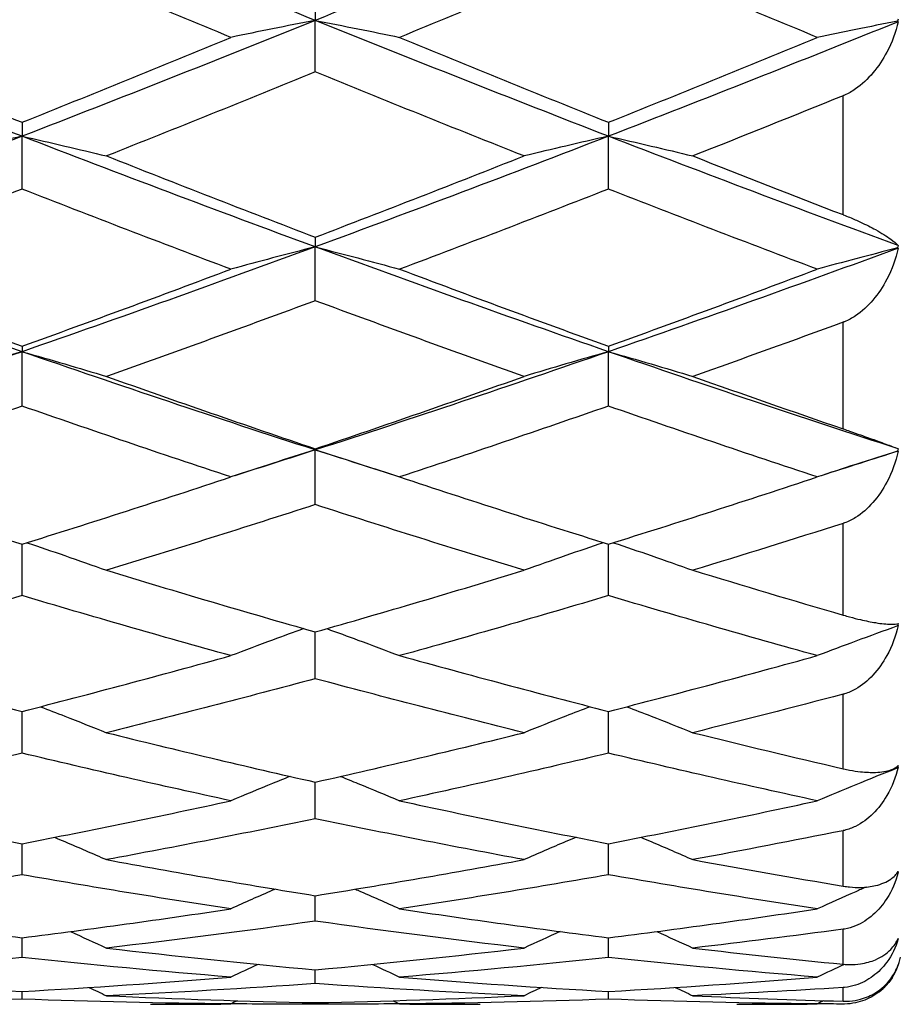
# Model space of a CAD drawing. Units: millimetres. Extents: x 30 to 1084, y 30 to 758.
# Drawn here: x 918 to 923, y 312 to 317 of the extents above; entities that cross this region are included whole.
import ezdxf

# ---------------------------------------------------------------- set-up
doc = ezdxf.new("R2010")
doc.units = ezdxf.units.MM
doc.header["$LTSCALE"] = 3.75
for name, color, linetype, lineweight, true_color in [('Dimension (ISO)', 7, 'Continuous', 18, 0x00003f), ('Visible (ISO)', 7, 'Continuous', 25, 0x00003f), ('Visible Narrow (ISO)', 7, 'Continuous', 25, 0x00003f)]:
    doc.layers.add(name, color=color, linetype=linetype, lineweight=lineweight, true_color=true_color)
doc.styles.add('Samuel Heath (ISO)', font='tahoma.ttf')
doc.dimstyles.new('Samuel Heath (ISO)', dxfattribs={"dimscale": 3.75, "dimtxt": 3, "dimasz": 2.5, "dimexe": 1, "dimexo": 1.5, "dimgap": 0.762, "dimtad": 0, "dimtih": 1, "dimtoh": 1, "dimrnd": 1e-08, "dimzin": 0, "dimdsep": 46, "dimtxsty": 'Samuel Heath (ISO)', "dimcen": 0.09, "dimdle": 10, "dimclrd": 256, "dimclre": 256, "dimclrt": 256, "dimazin": 0, "dimtfac": 1, "dimtmove": 0, "dimatfit": 3, "dimfxl": 0, "dimtolj": 1, "dimtzin": 0, "dimlwd": 15, "dimlwe": 15, "dimarcsym": 0})

# ---------------------------------------------------------------- blocks, each defined once
blk = doc.blocks.new('*D12')
at = {"layer": 'Defpoints', "color": 0, "transparency": 16777216}
for p in [(768.3303, 445.1126), (712.9303, 284.7979), (768.3303, 284.7979)]:
    blk.add_point(p, dxfattribs=at)
at = {"layer": 'Dimension (ISO)', "color": 176, "lineweight": 15, "true_color": 0x000080, "transparency": 16777216}
for p, q in [((712.9303, 290.4229), (712.9303, 448.8626)), ((768.3303, 290.4229), (768.3303, 448.8626)), ((722.3053, 445.1126), (758.9553, 445.1126)), ((768.3303, 445.1126), (778.7199, 445.1126))]:
    blk.add_line(p, q, dxfattribs=at)
at = {"layer": 'Dimension (ISO)', "color": 176, "true_color": 0x000080, "transparency": 16777216}
for points in [[(722.3053, 446.6751), (722.3053, 443.5501), (712.9303, 445.1126)], [(758.9553, 446.6751), (758.9553, 443.5501), (768.3303, 445.1126)]]:
    blk.add_solid(points, dxfattribs=at)
at = {"layer": 'Dimension (ISO)', "color": 176, "lineweight": 18, "true_color": 0x000080, "transparency": 16777216, "insert": (860.3841, 453.1321), "char_height": 11.25, "attachment_point": 2, "style": 'Samuel Heath (ISO)'}
blk.add_mtext('\\A1; \\fTahoma|b0|i0;\\H11.2500;DRILL HOLE MIN/MAX\\P\\fTahoma|b0|i0;\\H11.2500;Ø34.00 TO Ø46.00', dxfattribs=at)
blk = doc.blocks.new('*D13')
at = {"layer": 'Defpoints', "color": 0, "transparency": 16777216}
for p in [(812.6303, 401.5373), (812.6303, 284.7979), (868.6303, 284.7979)]:
    blk.add_point(p, dxfattribs=at)
at = {"layer": 'Dimension (ISO)', "color": 176, "lineweight": 15, "true_color": 0x000080, "transparency": 16777216}
for p, q in [((812.6303, 290.4229), (812.6303, 405.2873)), ((868.6303, 290.4229), (868.6303, 405.2873)), ((822.0053, 401.5373), (859.2553, 401.5373)), ((868.6303, 401.5373), (878.0053, 401.5373))]:
    blk.add_line(p, q, dxfattribs=at)
at = {"layer": 'Dimension (ISO)', "color": 176, "true_color": 0x000080, "transparency": 16777216}
for points in [[(822.0053, 403.0998), (822.0053, 399.9748), (812.6303, 401.5373)], [(859.2553, 403.0998), (859.2553, 399.9748), (868.6303, 401.5373)]]:
    blk.add_solid(points, dxfattribs=at)
at = {"layer": 'Dimension (ISO)', "color": 176, "lineweight": 18, "true_color": 0x000080, "transparency": 16777216, "insert": (942.156, 409.604), "char_height": 11.25, "attachment_point": 2, "style": 'Samuel Heath (ISO)'}
blk.add_mtext('\\A1; \\fTahoma|b0|i0;\\H11.2500;MIN/MAX Ø31.00\\P\\fTahoma|b0|i0;\\H11.2500;TO Ø40.00', dxfattribs=at)

msp = doc.modelspace()

# ---------------------------------------------------------------- linework, layer by layer
at = {"layer": 'Visible (ISO)'}
for p, q in [((919.6303, 317.0735), (919.6303, 316.9813)), ((919.6303, 316.7173), (919.6303, 316.9813)), ((918.1303, 316.4598), (918.1303, 316.3887)), ((921.1303, 316.4598), (921.1303, 316.3887)), ((918.1303, 316.1182), (918.1303, 316.3887)), ((921.1303, 316.1182), (921.1303, 316.3887)), ((919.6303, 315.8723), (919.6303, 315.8226)), ((919.6303, 315.5473), (919.6303, 315.8226)), ((918.1303, 315.3145), (918.1303, 315.2865)), ((921.1303, 315.3145), (921.1303, 315.2865)), ((918.1303, 315.0082), (918.1303, 315.2865)), ((921.1303, 315.0082), (921.1303, 315.2865)), ((919.6303, 314.7898), (919.6303, 314.7838)), ((919.6303, 314.5042), (919.6303, 314.7838)), ((918.1303, 314.0384), (918.1303, 314.3017)), ((921.1303, 314.0384), (921.1303, 314.3017)), ((919.6303, 313.6136), (919.6303, 313.8529)), ((918.1303, 313.2325), (918.1303, 313.4464)), ((921.1303, 313.2325), (921.1303, 313.4464)), ((919.6303, 312.8974), (919.6303, 313.0845)), ((918.1303, 312.6104), (918.1303, 312.7696)), ((921.1303, 312.6104), (921.1303, 312.7696)), ((919.6303, 312.3733), (919.6303, 312.5036)), ((918.1303, 312.1875), (918.1303, 312.2881)), ((921.1303, 312.1875), (921.1303, 312.2881)), ((922.6097, 312.1406), (922.6095, 312.1406)), ((919.6303, 312.0542), (919.6303, 312.1245)), ((918.1303, 311.9741), (918.1303, 312.0137)), ((921.1303, 311.9741), (921.1303, 312.0137)), ((919.6303, 311.9479), (919.6303, 311.9564))]:
    msp.add_line(p, q, dxfattribs=at)
msp.add_arc((922.3303, 312.2479), 0.3, 308.1179, 348.5293, dxfattribs=at)
for points in [[(918.1303, 317.5969), (917.6303, 317.3883), (917.1303, 317.1829), (916.6303, 316.9813)], [(919.6303, 316.9813), (919.1303, 317.1829), (918.6303, 317.3883), (918.1303, 317.5969)], [(921.1303, 317.5969), (920.6303, 317.3883), (920.1303, 317.1829), (919.6303, 316.9813)], [(918.1303, 317.3409), (917.7742, 317.1902), (917.4181, 317.0413), (917.062, 316.8944)], [(919.1986, 316.8944), (918.8425, 317.0413), (918.4864, 317.1902), (918.1303, 317.3409)], [(921.1303, 317.3409), (920.7742, 317.1902), (920.4181, 317.0413), (920.062, 316.8944)], [(922.1986, 316.8944), (921.8425, 317.0413), (921.4864, 317.1902), (921.1303, 317.3409)], [(918.1303, 316.3887), (917.6303, 316.582), (917.1303, 316.7798), (916.6303, 316.9813)], [(919.6303, 316.9813), (919.1303, 316.7798), (918.6303, 316.582), (918.1303, 316.3887)], [(921.1303, 316.3887), (920.6303, 316.582), (920.1303, 316.7798), (919.6303, 316.9813)], [(922.6131, 316.9744), (922.1188, 316.7752), (921.6246, 316.5798), (921.1303, 316.3887)], [(922.6131, 316.9883), (922.612, 316.9846), (922.6109, 316.9809), (922.6097, 316.9773)], [(922.6097, 316.9773), (922.6109, 316.9764), (922.612, 316.9754), (922.6131, 316.9744)], [(917.062, 316.8944), (917.4181, 316.7475), (917.7742, 316.6025), (918.1303, 316.4598)], [(918.1303, 316.4598), (918.4864, 316.6025), (918.8425, 316.7475), (919.1986, 316.8944)], [(920.062, 316.8944), (920.4181, 316.7475), (920.7742, 316.6025), (921.1303, 316.4598)], [(921.1303, 316.4598), (921.4864, 316.6025), (921.8425, 316.7475), (922.1986, 316.8944)], [(919.6303, 316.7173), (919.2742, 316.572), (918.9181, 316.4288), (918.562, 316.2879)], [(920.6986, 316.2879), (920.3425, 316.4288), (919.9864, 316.572), (919.6303, 316.7173)], [(922.3303, 316.5954), (922.0742, 316.4917), (921.8181, 316.3892), (921.562, 316.2879)], [(918.1303, 316.3887), (917.6303, 316.1953), (917.1303, 316.0064), (916.6303, 315.8226)], [(919.6303, 315.8226), (919.1303, 316.0064), (918.6303, 316.1953), (918.1303, 316.3887)], [(921.1303, 316.3887), (920.6303, 316.1953), (920.1303, 316.0064), (919.6303, 315.8226)], [(922.6131, 315.8289), (922.1188, 316.0108), (921.6246, 316.1975), (921.1303, 316.3887)], [(918.562, 316.2879), (918.9181, 316.147), (919.2742, 316.0083), (919.6303, 315.8723)], [(919.6303, 315.8723), (919.9864, 316.0083), (920.3425, 316.147), (920.6986, 316.2879)], [(921.562, 316.2879), (921.8181, 316.1865), (922.0742, 316.0864), (922.3303, 315.9875)], [(918.1303, 316.1182), (917.7742, 315.9792), (917.4181, 315.8425), (917.062, 315.7085)], [(919.1986, 315.7085), (918.8425, 315.8425), (918.4864, 315.9792), (918.1303, 316.1182)], [(921.1303, 316.1182), (920.7742, 315.9792), (920.4181, 315.8425), (920.062, 315.7085)], [(922.1986, 315.7085), (921.8425, 315.8425), (921.4864, 315.9792), (921.1303, 316.1182)], [(918.1303, 315.2865), (917.6303, 315.4598), (917.1303, 315.6387), (916.6303, 315.8226)], [(919.6303, 315.8226), (919.1303, 315.6387), (918.6303, 315.4598), (918.1303, 315.2865)], [(921.1303, 315.2865), (920.6303, 315.4598), (920.1303, 315.6387), (919.6303, 315.8226)], [(922.6131, 315.8162), (922.1188, 315.6346), (921.6246, 315.4578), (921.1303, 315.2865)], [(922.6131, 315.8289), (922.612, 315.825), (922.6109, 315.8211), (922.6097, 315.8173)], [(922.6097, 315.8173), (922.6109, 315.817), (922.612, 315.8166), (922.6131, 315.8162)], [(917.062, 315.7085), (917.4181, 315.5745), (917.7742, 315.4431), (918.1303, 315.3145)], [(918.1303, 315.3145), (918.4864, 315.4431), (918.8425, 315.5745), (919.1986, 315.7085)], [(920.062, 315.7085), (920.4181, 315.5745), (920.7742, 315.4431), (921.1303, 315.3145)], [(921.1303, 315.3145), (921.4864, 315.4431), (921.8425, 315.5745), (922.1986, 315.7085)], [(919.6303, 315.5473), (919.2742, 315.4154), (918.9181, 315.2862), (918.562, 315.1599)], [(920.6986, 315.1599), (920.3425, 315.2862), (919.9864, 315.4154), (919.6303, 315.5473)], [(922.3303, 315.4369), (922.0742, 315.3431), (921.8181, 315.2508), (921.562, 315.1599)], [(918.1303, 315.2865), (917.6303, 315.1132), (917.1303, 314.9455), (916.6303, 314.7838)], [(919.6303, 314.7838), (919.1303, 314.9455), (918.6303, 315.1132), (918.1303, 315.2865)], [(921.1303, 315.2865), (920.6303, 315.1132), (920.1303, 314.9455), (919.6303, 314.7838)], [(922.6131, 314.7894), (922.1188, 314.9493), (921.6246, 315.1152), (921.1303, 315.2865)], [(918.562, 315.1599), (918.9181, 315.0336), (919.2742, 314.9102), (919.6303, 314.7898)], [(919.6303, 314.7898), (919.9864, 314.9102), (920.3425, 315.0336), (920.6986, 315.1599)], [(921.562, 315.1599), (921.8181, 315.0691), (922.0742, 314.9797), (922.3303, 314.892)], [(918.1303, 315.0082), (917.7742, 314.8843), (917.4181, 314.7633), (917.062, 314.6455)], [(919.1986, 314.6455), (918.8425, 314.7633), (918.4864, 314.8843), (918.1303, 315.0082)], [(921.1303, 315.0082), (920.7742, 314.8843), (920.4181, 314.7633), (920.062, 314.6455)], [(922.1986, 314.6455), (921.8425, 314.7633), (921.4864, 314.8843), (921.1303, 315.0082)], [(919.6303, 314.7838), (919.4931, 314.7395), (919.3559, 314.6956), (919.2187, 314.6521)], [(920.0419, 314.6521), (919.9047, 314.6956), (919.7675, 314.7395), (919.6303, 314.7838)], [(922.6131, 314.7783), (922.4816, 314.7358), (922.3502, 314.6937), (922.2187, 314.6521)], [(922.6131, 314.7894), (922.612, 314.7853), (922.6109, 314.7814), (922.6097, 314.7774)], [(922.6097, 314.7774), (922.6109, 314.7777), (922.612, 314.778), (922.6131, 314.7783)], [(917.062, 314.6455), (917.4181, 314.5277), (917.7742, 314.413), (918.1303, 314.3017)], [(918.1303, 314.3017), (918.4864, 314.413), (918.8425, 314.5277), (919.1986, 314.6455)], [(920.062, 314.6455), (920.4181, 314.5277), (920.7742, 314.413), (921.1303, 314.3017)], [(921.1303, 314.3017), (921.4864, 314.413), (921.8425, 314.5277), (922.1986, 314.6455)], [(919.6303, 314.5042), (919.2742, 314.389), (918.9181, 314.2769), (918.562, 314.1683)], [(920.6986, 314.1683), (920.3425, 314.2769), (919.9864, 314.389), (919.6303, 314.5042)], [(922.3303, 314.4079), (922.0742, 314.3263), (921.8181, 314.2464), (921.562, 314.1683)], [(918.562, 314.1683), (918.9181, 314.0597), (919.2742, 313.9545), (919.6303, 313.8529)], [(919.6303, 313.8529), (919.9864, 313.9545), (920.3425, 314.0597), (920.6986, 314.1683)], [(921.562, 314.1683), (921.8181, 314.0902), (922.0742, 314.0139), (922.3303, 313.9394)], [(918.1303, 314.0384), (917.7742, 313.9325), (917.4181, 313.8302), (917.062, 313.7315)], [(919.1986, 313.7315), (918.8425, 313.8302), (918.4864, 313.9325), (918.1303, 314.0384)], [(921.1303, 314.0384), (920.7742, 313.9325), (920.4181, 313.8302), (920.062, 313.7315)], [(922.1986, 313.7315), (921.8425, 313.8302), (921.4864, 313.9325), (921.1303, 314.0384)], [(922.6131, 313.8954), (922.612, 313.8913), (922.6109, 313.8873), (922.6097, 313.8833)], [(922.6097, 313.8833), (922.6109, 313.8843), (922.612, 313.8852), (922.6131, 313.8861)], [(917.062, 313.7315), (917.4181, 313.6328), (917.7742, 313.5377), (918.1303, 313.4464)], [(918.1303, 313.4464), (918.4864, 313.5377), (918.8425, 313.6328), (919.1986, 313.7315)], [(920.062, 313.7315), (920.4181, 313.6328), (920.7742, 313.5377), (921.1303, 313.4464)], [(921.1303, 313.4464), (921.4864, 313.5377), (921.8425, 313.6328), (922.1986, 313.7315)], [(919.6303, 313.6136), (919.2742, 313.5178), (918.9181, 313.4258), (918.562, 313.3375)], [(920.6986, 313.3375), (920.3425, 313.4258), (919.9864, 313.5178), (919.6303, 313.6136)], [(922.3303, 313.5338), (922.0742, 313.4664), (921.8181, 313.401), (921.562, 313.3375)], [(918.562, 313.3375), (918.9181, 313.2493), (919.2742, 313.1649), (919.6303, 313.0845)], [(919.6303, 313.0845), (919.9864, 313.1649), (920.3425, 313.2493), (920.6986, 313.3375)], [(921.562, 313.3375), (921.8181, 313.2741), (922.0742, 313.2126), (922.3303, 313.1532)], [(918.1303, 313.2325), (917.7742, 313.1474), (917.4181, 313.0662), (917.062, 312.989)], [(919.1986, 312.989), (918.8425, 313.0662), (918.4864, 313.1474), (918.1303, 313.2325)], [(921.1303, 313.2325), (920.7742, 313.1474), (920.4181, 313.0662), (920.062, 312.989)], [(922.1986, 312.989), (921.8425, 313.0662), (921.4864, 313.1474), (921.1303, 313.2325)], [(922.6131, 313.1688), (922.612, 313.1649), (922.6109, 313.1609), (922.6097, 313.1571)], [(922.6097, 313.1571), (922.6109, 313.1586), (922.612, 313.1601), (922.6131, 313.1616)], [(917.062, 312.989), (917.4181, 312.9118), (917.7742, 312.8387), (918.1303, 312.7696)], [(918.1303, 312.7696), (918.4864, 312.8387), (918.8425, 312.9118), (919.1986, 312.989)], [(920.062, 312.989), (920.4181, 312.9118), (920.7742, 312.8387), (921.1303, 312.7696)], [(921.1303, 312.7696), (921.4864, 312.8387), (921.8425, 312.9118), (922.1986, 312.989)], [(919.6303, 312.8974), (919.2742, 312.8235), (918.9181, 312.7536), (918.562, 312.688)], [(920.6986, 312.688), (920.3425, 312.7536), (919.9864, 312.8235), (919.6303, 312.8974)], [(922.3303, 312.8361), (922.0742, 312.7846), (921.8181, 312.7352), (921.562, 312.688)], [(918.562, 312.688), (918.9181, 312.6223), (919.2742, 312.5608), (919.6303, 312.5036)], [(919.6303, 312.5036), (919.9864, 312.5608), (920.3425, 312.6223), (920.6986, 312.688)], [(921.562, 312.688), (921.8181, 312.6408), (922.0742, 312.5957), (922.3303, 312.5528)], [(918.1303, 312.6104), (917.7742, 312.5482), (917.4181, 312.4901), (917.062, 312.4363)], [(919.1986, 312.4363), (918.8425, 312.4901), (918.4864, 312.5482), (918.1303, 312.6104)], [(921.1303, 312.6104), (920.7742, 312.5482), (920.4181, 312.4901), (920.062, 312.4363)], [(922.1986, 312.4363), (921.8425, 312.4901), (921.4864, 312.5482), (921.1303, 312.6104)], [(922.6097, 312.6165), (922.6073, 312.6155), (922.605, 312.6145), (922.6026, 312.6135)], [(922.6131, 312.6277), (922.612, 312.6239), (922.6109, 312.6202), (922.6097, 312.6165)], [(922.6097, 312.6165), (922.6109, 312.6185), (922.612, 312.6206), (922.6131, 312.6227)], [(917.062, 312.4363), (917.4181, 312.3826), (917.7742, 312.3332), (918.1303, 312.2881)], [(918.1303, 312.2881), (918.4864, 312.3332), (918.8425, 312.3826), (919.1986, 312.4363)], [(920.062, 312.4363), (920.4181, 312.3826), (920.7742, 312.3332), (921.1303, 312.2881)], [(921.1303, 312.2881), (921.4864, 312.3332), (921.8425, 312.3826), (922.1986, 312.4363)], [(919.6303, 312.3733), (919.2742, 312.3231), (918.9181, 312.2771), (918.562, 312.2356)], [(920.6986, 312.2356), (920.3425, 312.2771), (919.9864, 312.3231), (919.6303, 312.3733)], [(918.3772, 312.3201), (918.439, 312.2923), (918.5006, 312.2641), (918.562, 312.2356)], [(920.8833, 312.3201), (920.8216, 312.2923), (920.76, 312.2641), (920.6986, 312.2356)], [(921.3772, 312.3201), (921.439, 312.2923), (921.5006, 312.2641), (921.562, 312.2356)], [(922.3303, 312.332), (922.0742, 312.2976), (921.8181, 312.2655), (921.562, 312.2356)], [(922.6097, 312.2749), (922.6089, 312.2745), (922.6082, 312.2742), (922.6074, 312.2739)], [(922.6131, 312.2853), (922.612, 312.2818), (922.6109, 312.2783), (922.6097, 312.2749)], [(922.6097, 312.2749), (922.6109, 312.2774), (922.612, 312.28), (922.6131, 312.2826)], [(918.562, 312.2356), (918.9181, 312.1942), (919.2742, 312.1571), (919.6303, 312.1245)], [(919.6303, 312.1245), (919.9864, 312.1571), (920.3425, 312.1942), (920.6986, 312.2356)], [(921.562, 312.2356), (921.8181, 312.2058), (922.0742, 312.1782), (922.3303, 312.153)], [(918.1303, 312.1875), (917.7742, 312.1496), (917.4181, 312.1161), (917.062, 312.0871)], [(919.1986, 312.0871), (918.8425, 312.1161), (918.4864, 312.1496), (918.1303, 312.1875)], [(919.3381, 312.1522), (919.2915, 312.1307), (919.245, 312.109), (919.1986, 312.0871)], [(919.9224, 312.1522), (919.969, 312.1307), (920.0156, 312.109), (920.062, 312.0871)], [(921.1303, 312.1875), (920.7742, 312.1496), (920.4181, 312.1161), (920.062, 312.0871)], [(922.1986, 312.0871), (921.8425, 312.1161), (921.4864, 312.1496), (921.1303, 312.1875)], [(922.3383, 312.1523), (922.2916, 312.1308), (922.245, 312.109), (922.1986, 312.0871)], [(922.6131, 312.15), (922.612, 312.1469), (922.6109, 312.1438), (922.6097, 312.1406)], [(922.6097, 312.1406), (922.6109, 312.1437), (922.612, 312.1467), (922.6131, 312.1497)], [(917.062, 312.0871), (917.4181, 312.0581), (917.7742, 312.0336), (918.1303, 312.0137)], [(918.1303, 312.0137), (918.4864, 312.0336), (918.8425, 312.0581), (919.1986, 312.0871)], [(920.062, 312.0871), (920.4181, 312.0581), (920.7742, 312.0336), (921.1303, 312.0137)], [(921.1303, 312.0137), (921.4864, 312.0336), (921.8425, 312.0581), (922.1986, 312.0871)], [(919.6303, 312.0542), (919.2742, 312.0288), (918.9181, 312.008), (918.562, 311.9917)], [(920.6986, 311.9917), (920.3425, 312.008), (919.9864, 312.0288), (919.6303, 312.0542)], [(918.4721, 312.0342), (918.5021, 312.0201), (918.5321, 312.0059), (918.562, 311.9917)], [(918.562, 311.9917), (918.9181, 311.9754), (919.2742, 311.9636), (919.6303, 311.9564)], [(919.6303, 311.9564), (919.9864, 311.9636), (920.3425, 311.9754), (920.6986, 311.9917)], [(920.7884, 312.0342), (920.7584, 312.0201), (920.7285, 312.0059), (920.6986, 311.9917)], [(921.4721, 312.0342), (921.5021, 312.0201), (921.5321, 312.0059), (921.562, 311.9917)], [(922.3303, 312.0339), (922.0742, 312.0175), (921.8181, 312.0034), (921.562, 311.9917)], [(921.562, 311.9917), (921.8181, 311.98), (922.0742, 311.9706), (922.3303, 311.9636)], [(918.1303, 311.9741), (917.7742, 311.9615), (917.4181, 311.9534), (917.062, 311.9499)], [(919.1986, 311.9499), (918.8425, 311.9534), (918.4864, 311.9615), (918.1303, 311.9741)], [(918.787, 311.9479), (918.9242, 311.9479), (919.0614, 311.9486), (919.1986, 311.9499)], [(919.2329, 311.9663), (919.2215, 311.9609), (919.21, 311.9554), (919.1986, 311.9499)], [(919.6303, 311.9479), (919.4867, 311.948), (919.343, 311.9488), (919.1994, 311.9503)], [(920.0611, 311.9503), (919.9175, 311.9488), (919.7739, 311.948), (919.6303, 311.9479)], [(920.0276, 311.9663), (920.0391, 311.9609), (920.0505, 311.9554), (920.062, 311.9499)], [(921.1303, 311.9741), (920.7742, 311.9615), (920.4181, 311.9534), (920.062, 311.9499)], [(920.062, 311.9499), (920.1992, 311.9486), (920.3364, 311.9479), (920.4736, 311.9479)], [(922.1986, 311.9499), (921.8425, 311.9534), (921.4864, 311.9615), (921.1303, 311.9741)], [(921.787, 311.9479), (921.9242, 311.9479), (922.0614, 311.9486), (922.1986, 311.9499)], [(922.2329, 311.9663), (922.2215, 311.9609), (922.21, 311.9554), (922.1986, 311.9499)], [(922.3303, 311.9491), (922.2867, 311.9495), (922.243, 311.9499), (922.1994, 311.9503)]]:
    msp.add_open_spline(points, degree=3, dxfattribs=at)
for points, knots in [([(919.6303, 316.9813), (919.5573, 316.9671), (919.4845, 316.9527), (919.3406, 316.9237), (919.2695, 316.9092), (919.1986, 316.8944)], [0, 0, 0, 0, 0.02399144, 0.02399144, 0.04757906, 0.04757906, 0.04757906, 0.04757906]), ([(919.6303, 316.9813), (919.7033, 316.9671), (919.776, 316.9527), (919.9199, 316.9237), (919.9911, 316.9092), (920.062, 316.8944)], [0, 0, 0, 0, 0.02399144, 0.02399144, 0.04757906, 0.04757906, 0.04757906, 0.04757906]), ([(922.6097, 316.9773), (922.538, 316.9633), (922.4665, 316.9491), (922.3295, 316.9215), (922.2639, 316.908), (922.1986, 316.8944)], [0.0003767, 0.0003767, 0.0003767, 0.0003767, 0.02395939, 0.02395939, 0.04569882, 0.04569882, 0.04569882, 0.04569882]), ([(922.6131, 316.9744), (922.6003, 316.921), (922.5806, 316.8681), (922.5346, 316.7812), (922.5109, 316.7453), (922.4573, 316.6817), (922.4274, 316.6532), (922.3764, 316.618), (922.3576, 316.6073), (922.3361, 316.5978), (922.3341, 316.597), (922.3318, 316.596), (922.3315, 316.5959), (922.331, 316.5956), (922.3308, 316.5956), (922.3305, 316.5955), (922.3304, 316.5954), (922.3303, 316.5954)], [0, 0, 0, 0, 0.01701609, 0.01701609, 0.02983469, 0.02983469, 0.04206691, 0.04206691, 0.04862099, 0.04862099, 0.04928534, 0.04928534, 0.04940074, 0.04940074, 0.04945194, 0.04945194, 0.04949285, 0.04949285, 0.04949285, 0.04949285]), ([(918.1303, 316.3887), (918.0573, 316.3722), (917.9845, 316.3555), (917.8406, 316.3219), (917.7695, 316.305), (917.6986, 316.2879)], [0, 0, 0, 0, 0.02399144, 0.02399144, 0.04757906, 0.04757906, 0.04757906, 0.04757906]), ([(918.1303, 316.3887), (918.2033, 316.3722), (918.276, 316.3555), (918.4199, 316.3219), (918.4911, 316.305), (918.562, 316.2879)], [0, 0, 0, 0, 0.02399144, 0.02399144, 0.04757906, 0.04757906, 0.04757906, 0.04757906]), ([(921.1303, 316.3887), (921.0573, 316.3722), (920.9845, 316.3555), (920.8406, 316.3219), (920.7695, 316.305), (920.6986, 316.2879)], [0, 0, 0, 0, 0.02399144, 0.02399144, 0.04757906, 0.04757906, 0.04757906, 0.04757906]), ([(921.1303, 316.3887), (921.2033, 316.3722), (921.276, 316.3555), (921.4199, 316.3219), (921.4911, 316.305), (921.562, 316.2879)], [0, 0, 0, 0, 0.02399144, 0.02399144, 0.04757906, 0.04757906, 0.04757906, 0.04757906]), ([(922.3303, 315.9875), (922.3304, 315.9874), (922.3306, 315.9874), (922.3309, 315.9873), (922.3311, 315.9872), (922.3318, 315.9869), (922.3323, 315.9867), (922.3435, 315.9823), (922.354, 315.9781), (922.3839, 315.9657), (922.4027, 315.9574), (922.4484, 315.9361), (922.4738, 315.9231), (922.5276, 315.8935), (922.5537, 315.8771), (922.5907, 315.8502), (922.6038, 315.839), (922.6131, 315.8289)], [0.00000039, 0.00000039, 0.00000039, 0.00000039, 0.00004696, 0.00004696, 0.00011415, 0.00011415, 0.00028388, 0.00028388, 0.00382415, 0.00382415, 0.01064928, 0.01064928, 0.0215479, 0.0215479, 0.03684585, 0.03684585, 0.04921401, 0.04921401, 0.04921401, 0.04921401]), ([(919.6303, 315.8226), (919.5573, 315.8039), (919.4845, 315.785), (919.3406, 315.747), (919.2695, 315.7279), (919.1986, 315.7085)], [0, 0, 0, 0, 0.02399144, 0.02399144, 0.04757906, 0.04757906, 0.04757906, 0.04757906]), ([(919.6303, 315.8226), (919.7033, 315.8039), (919.776, 315.785), (919.9199, 315.747), (919.9911, 315.7279), (920.062, 315.7085)], [0, 0, 0, 0, 0.02399144, 0.02399144, 0.04757906, 0.04757906, 0.04757906, 0.04757906]), ([(922.6097, 315.8173), (922.538, 315.7989), (922.4665, 315.7803), (922.3295, 315.744), (922.2639, 315.7264), (922.1986, 315.7085)], [0.0003767, 0.0003767, 0.0003767, 0.0003767, 0.02395939, 0.02395939, 0.04569882, 0.04569882, 0.04569882, 0.04569882]), ([(922.6131, 315.8162), (922.6003, 315.7613), (922.5806, 315.7072), (922.5346, 315.6191), (922.5109, 315.583), (922.4573, 315.5197), (922.4274, 315.4917), (922.3764, 315.4579), (922.3576, 315.4477), (922.3361, 315.4391), (922.3341, 315.4383), (922.3318, 315.4374), (922.3315, 315.4373), (922.331, 315.4371), (922.3308, 315.437), (922.3305, 315.4369), (922.3304, 315.4369), (922.3303, 315.4369)], [0, 0, 0, 0, 0.01701609, 0.01701609, 0.02983469, 0.02983469, 0.04206691, 0.04206691, 0.04862099, 0.04862099, 0.04928534, 0.04928534, 0.04940074, 0.04940074, 0.04945194, 0.04945194, 0.04949285, 0.04949285, 0.04949285, 0.04949285]), ([(918.1303, 315.2865), (918.0573, 315.2658), (917.9845, 315.2448), (917.8406, 315.2026), (917.7695, 315.1814), (917.6986, 315.1599)], [0, 0, 0, 0, 0.02399144, 0.02399144, 0.04757906, 0.04757906, 0.04757906, 0.04757906]), ([(918.1303, 315.2865), (918.2033, 315.2658), (918.276, 315.2448), (918.4199, 315.2026), (918.4911, 315.1814), (918.562, 315.1599)], [0, 0, 0, 0, 0.02399144, 0.02399144, 0.04757906, 0.04757906, 0.04757906, 0.04757906]), ([(921.1303, 315.2865), (921.0573, 315.2658), (920.9845, 315.2448), (920.8406, 315.2026), (920.7695, 315.1814), (920.6986, 315.1599)], [0, 0, 0, 0, 0.02399144, 0.02399144, 0.04757906, 0.04757906, 0.04757906, 0.04757906]), ([(921.1303, 315.2865), (921.2033, 315.2658), (921.276, 315.2448), (921.4199, 315.2026), (921.4911, 315.1814), (921.562, 315.1599)], [0, 0, 0, 0, 0.02399144, 0.02399144, 0.04757906, 0.04757906, 0.04757906, 0.04757906]), ([(922.3303, 314.892), (922.3304, 314.8919), (922.3306, 314.8919), (922.3309, 314.8917), (922.3311, 314.8917), (922.3318, 314.8914), (922.3323, 314.8912), (922.3435, 314.8874), (922.354, 314.8838), (922.3839, 314.8734), (922.4027, 314.8668), (922.4484, 314.8506), (922.4738, 314.8415), (922.5276, 314.8219), (922.5537, 314.8123), (922.5907, 314.7983), (922.6038, 314.7932), (922.6131, 314.7894)], [0.00000039, 0.00000039, 0.00000039, 0.00000039, 0.00004696, 0.00004696, 0.00011415, 0.00011415, 0.00028388, 0.00028388, 0.00382415, 0.00382415, 0.01064928, 0.01064928, 0.0215479, 0.0215479, 0.03684585, 0.03684585, 0.04921401, 0.04921401, 0.04921401, 0.04921401]), ([(919.6303, 314.7838), (919.5573, 314.7612), (919.4845, 314.7383), (919.3406, 314.6922), (919.2695, 314.669), (919.1986, 314.6455)], [0, 0, 0, 0, 0.02399144, 0.02399144, 0.04757906, 0.04757906, 0.04757906, 0.04757906]), ([(919.6303, 314.7838), (919.7033, 314.7612), (919.776, 314.7383), (919.9199, 314.6922), (919.9911, 314.669), (920.062, 314.6455)], [0, 0, 0, 0, 0.02399144, 0.02399144, 0.04757906, 0.04757906, 0.04757906, 0.04757906]), ([(922.6097, 314.7774), (922.538, 314.7552), (922.4665, 314.7326), (922.3295, 314.6885), (922.2639, 314.6671), (922.1986, 314.6455)], [0.0003767, 0.0003767, 0.0003767, 0.0003767, 0.02395939, 0.02395939, 0.04569882, 0.04569882, 0.04569882, 0.04569882]), ([(922.6131, 314.7783), (922.6003, 314.7231), (922.5806, 314.6691), (922.5346, 314.5821), (922.5109, 314.5466), (922.4572, 314.485), (922.4271, 314.4582), (922.3762, 314.4267), (922.3575, 314.4174), (922.3361, 314.4098), (922.3342, 314.4091), (922.3318, 314.4084), (922.3315, 314.4083), (922.331, 314.4081), (922.3308, 314.4081), (922.3305, 314.408), (922.3304, 314.4079), (922.3303, 314.4079)], [0, 0, 0, 0, 0.01701609, 0.01701609, 0.02985212, 0.02985212, 0.04210542, 0.04210542, 0.04861843, 0.04861843, 0.04928421, 0.04928421, 0.04940039, 0.04940039, 0.04945166, 0.04945166, 0.04949299, 0.04949299, 0.04949299, 0.04949299]), ([(918.1549, 314.3094), (918.2196, 314.2876), (918.2842, 314.2657), (918.4199, 314.2187), (918.4911, 314.1937), (918.562, 314.1683)], [0.00269611, 0.00269611, 0.00269611, 0.00269611, 0.02399144, 0.02399144, 0.04757906, 0.04757906, 0.04757906, 0.04757906]), ([(921.1057, 314.3094), (921.0409, 314.2876), (920.9763, 314.2657), (920.8406, 314.2187), (920.7695, 314.1937), (920.6986, 314.1683)], [0.00269611, 0.00269611, 0.00269611, 0.00269611, 0.02399144, 0.02399144, 0.04757906, 0.04757906, 0.04757906, 0.04757906]), ([(921.1549, 314.3094), (921.2196, 314.2876), (921.2842, 314.2657), (921.4199, 314.2187), (921.4911, 314.1937), (921.562, 314.1683)], [0.00269611, 0.00269611, 0.00269611, 0.00269611, 0.02399144, 0.02399144, 0.04757906, 0.04757906, 0.04757906, 0.04757906]), ([(922.3303, 313.9394), (922.3304, 313.9393), (922.3306, 313.9393), (922.3309, 313.9392), (922.3311, 313.9391), (922.3318, 313.9389), (922.3323, 313.9388), (922.3435, 313.9355), (922.354, 313.9326), (922.3839, 313.9245), (922.4027, 313.9198), (922.4484, 313.9091), (922.4738, 313.904), (922.5276, 313.895), (922.5537, 313.8924), (922.5907, 313.8917), (922.6038, 313.8929), (922.6131, 313.8954)], [0.00000039, 0.00000039, 0.00000039, 0.00000039, 0.00004696, 0.00004696, 0.00011415, 0.00011415, 0.00028388, 0.00028388, 0.00382415, 0.00382415, 0.01064928, 0.01064928, 0.0215479, 0.0215479, 0.03684585, 0.03684585, 0.04921401, 0.04921401, 0.04921401, 0.04921401]), ([(919.5716, 313.8697), (919.5183, 313.8505), (919.465, 313.8311), (919.3406, 313.7852), (919.2695, 313.7585), (919.1986, 313.7315)], [0.00643384, 0.00643384, 0.00643384, 0.00643384, 0.02399144, 0.02399144, 0.04757906, 0.04757906, 0.04757906, 0.04757906]), ([(919.689, 313.8697), (919.7423, 313.8505), (919.7955, 313.8311), (919.9199, 313.7852), (919.9911, 313.7585), (920.062, 313.7315)], [0.00643384, 0.00643384, 0.00643384, 0.00643384, 0.02399144, 0.02399144, 0.04757906, 0.04757906, 0.04757906, 0.04757906]), ([(922.6097, 313.8833), (922.538, 313.8577), (922.4665, 313.8317), (922.3295, 313.781), (922.2639, 313.7564), (922.1986, 313.7315)], [0.0003767, 0.0003767, 0.0003767, 0.0003767, 0.02395939, 0.02395939, 0.04569882, 0.04569882, 0.04569882, 0.04569882]), ([(922.6131, 313.8861), (922.6003, 313.832), (922.5806, 313.7796), (922.5346, 313.6957), (922.5109, 313.6618), (922.4573, 313.6037), (922.4274, 313.5787), (922.3764, 313.5501), (922.3576, 313.5418), (922.3361, 313.5354), (922.3341, 313.5348), (922.3318, 313.5342), (922.3315, 313.5341), (922.331, 313.534), (922.3308, 313.5339), (922.3305, 313.5339), (922.3304, 313.5338), (922.3303, 313.5338)], [0, 0, 0, 0, 0.01701609, 0.01701609, 0.02983469, 0.02983469, 0.04206691, 0.04206691, 0.04862099, 0.04862099, 0.04928534, 0.04928534, 0.04940074, 0.04940074, 0.04945194, 0.04945194, 0.04949285, 0.04949285, 0.04949285, 0.04949285]), ([(918.2236, 313.4704), (918.2653, 313.4544), (918.307, 313.4383), (918.4199, 313.3943), (918.4911, 313.3661), (918.562, 313.3375)], [0.01023717, 0.01023717, 0.01023717, 0.01023717, 0.02399144, 0.02399144, 0.04757906, 0.04757906, 0.04757906, 0.04757906]), ([(921.037, 313.4704), (920.9952, 313.4544), (920.9535, 313.4383), (920.8406, 313.3943), (920.7695, 313.3661), (920.6986, 313.3375)], [0.01023717, 0.01023717, 0.01023717, 0.01023717, 0.02399144, 0.02399144, 0.04757906, 0.04757906, 0.04757906, 0.04757906]), ([(921.2236, 313.4704), (921.2653, 313.4544), (921.307, 313.4383), (921.4199, 313.3943), (921.4911, 313.3661), (921.562, 313.3375)], [0.01023717, 0.01023717, 0.01023717, 0.01023717, 0.02399144, 0.02399144, 0.04757906, 0.04757906, 0.04757906, 0.04757906]), ([(922.6097, 313.1571), (922.538, 313.1287), (922.4665, 313.0999), (922.3295, 313.0438), (922.2639, 313.0166), (922.1986, 312.989)], [0.0003767, 0.0003767, 0.0003767, 0.0003767, 0.02395939, 0.02395939, 0.04569882, 0.04569882, 0.04569882, 0.04569882]), ([(922.3303, 313.1532), (922.3304, 313.1532), (922.3306, 313.1531), (922.3309, 313.1531), (922.3311, 313.153), (922.3318, 313.1528), (922.3323, 313.1527), (922.3435, 313.1502), (922.354, 313.148), (922.3839, 313.1424), (922.4027, 313.1396), (922.4484, 313.1347), (922.4738, 313.1338), (922.5276, 313.1356), (922.5537, 313.1401), (922.5907, 313.1527), (922.6038, 313.1601), (922.6131, 313.1688)], [0.00000039, 0.00000039, 0.00000039, 0.00000039, 0.00004696, 0.00004696, 0.00011415, 0.00011415, 0.00028388, 0.00028388, 0.00382415, 0.00382415, 0.01064928, 0.01064928, 0.0215479, 0.0215479, 0.03684585, 0.03684585, 0.04921401, 0.04921401, 0.04921401, 0.04921401]), ([(922.6131, 313.1616), (922.6003, 313.11), (922.5806, 313.0603), (922.5346, 312.9817), (922.5109, 312.9502), (922.4573, 312.8969), (922.4274, 312.8744), (922.3764, 312.8494), (922.3576, 312.8424), (922.3361, 312.8373), (922.3341, 312.8369), (922.3318, 312.8364), (922.3315, 312.8363), (922.331, 312.8362), (922.3308, 312.8362), (922.3305, 312.8362), (922.3304, 312.8361), (922.3303, 312.8361)], [0, 0, 0, 0, 0.01701609, 0.01701609, 0.02983469, 0.02983469, 0.04206691, 0.04206691, 0.04862099, 0.04862099, 0.04928534, 0.04928534, 0.04940074, 0.04940074, 0.04945194, 0.04945194, 0.04949285, 0.04949285, 0.04949285, 0.04949285]), ([(919.5013, 313.1138), (919.4715, 313.1018), (919.4417, 313.0897), (919.3406, 313.0485), (919.2695, 313.0189), (919.1986, 312.989)], [0.01415314, 0.01415314, 0.01415314, 0.01415314, 0.02399144, 0.02399144, 0.04757906, 0.04757906, 0.04757906, 0.04757906]), ([(919.7592, 313.1138), (919.7891, 313.1018), (919.8189, 313.0897), (919.9199, 313.0485), (919.9911, 313.0189), (920.062, 312.989)], [0.01415314, 0.01415314, 0.01415314, 0.01415314, 0.02399144, 0.02399144, 0.04757906, 0.04757906, 0.04757906, 0.04757906]), ([(918.2963, 312.8021), (918.3138, 312.7948), (918.3312, 312.7874), (918.4199, 312.7498), (918.4911, 312.7191), (918.562, 312.688)], [0.01823409, 0.01823409, 0.01823409, 0.01823409, 0.02399144, 0.02399144, 0.04757906, 0.04757906, 0.04757906, 0.04757906]), ([(920.9642, 312.8021), (920.9468, 312.7948), (920.9294, 312.7874), (920.8406, 312.7498), (920.7695, 312.7191), (920.6986, 312.688)], [0.01823409, 0.01823409, 0.01823409, 0.01823409, 0.02399144, 0.02399144, 0.04757906, 0.04757906, 0.04757906, 0.04757906]), ([(921.2963, 312.8021), (921.3138, 312.7948), (921.3312, 312.7874), (921.4199, 312.7498), (921.4911, 312.7191), (921.562, 312.688)], [0.01823409, 0.01823409, 0.01823409, 0.01823409, 0.02399144, 0.02399144, 0.04757906, 0.04757906, 0.04757906, 0.04757906]), ([(922.3303, 312.5528), (922.3304, 312.5528), (922.3306, 312.5528), (922.3309, 312.5527), (922.3311, 312.5527), (922.3318, 312.5526), (922.3323, 312.5525), (922.3435, 312.5507), (922.354, 312.5493), (922.3839, 312.5463), (922.4027, 312.5456), (922.4484, 312.5465), (922.4738, 312.5498), (922.5276, 312.5625), (922.5537, 312.5739), (922.5907, 312.5995), (922.6038, 312.6129), (922.6131, 312.6277)], [0.00000039, 0.00000039, 0.00000039, 0.00000039, 0.00004696, 0.00004696, 0.00011415, 0.00011415, 0.00028388, 0.00028388, 0.00382415, 0.00382415, 0.01064928, 0.01064928, 0.0215479, 0.0215479, 0.03684585, 0.03684585, 0.04921401, 0.04921401, 0.04921401, 0.04921401]), ([(922.6131, 312.6227), (922.6003, 312.5748), (922.5806, 312.5291), (922.5346, 312.4576), (922.5109, 312.4293), (922.4573, 312.3822), (922.4274, 312.3626), (922.3764, 312.3419), (922.3576, 312.3364), (922.3361, 312.3328), (922.3341, 312.3325), (922.3318, 312.3322), (922.3315, 312.3322), (922.331, 312.3321), (922.3308, 312.3321), (922.3305, 312.332), (922.3304, 312.332), (922.3303, 312.332)], [0, 0, 0, 0, 0.01701609, 0.01701609, 0.02983469, 0.02983469, 0.04206691, 0.04206691, 0.04862099, 0.04862099, 0.04928534, 0.04928534, 0.04940074, 0.04940074, 0.04945194, 0.04945194, 0.04949285, 0.04949285, 0.04949285, 0.04949285]), ([(922.4493, 312.5476), (922.4312, 312.5397), (922.4132, 312.5319), (922.3295, 312.4951), (922.2639, 312.4659), (922.1986, 312.4363)], [0.01799604, 0.01799604, 0.01799604, 0.01799604, 0.02395939, 0.02395939, 0.04569882, 0.04569882, 0.04569882, 0.04569882]), ([(919.4251, 312.537), (919.4207, 312.5351), (919.4163, 312.5332), (919.3406, 312.5001), (919.2695, 312.4684), (919.1986, 312.4363)], [0.02254057, 0.02254057, 0.02254057, 0.02254057, 0.02399144, 0.02399144, 0.04757906, 0.04757906, 0.04757906, 0.04757906]), ([(919.8354, 312.537), (919.8398, 312.5351), (919.8442, 312.5332), (919.9199, 312.5001), (919.9911, 312.4684), (920.062, 312.4363)], [0.02254057, 0.02254057, 0.02254057, 0.02254057, 0.02399144, 0.02399144, 0.04757906, 0.04757906, 0.04757906, 0.04757906]), ([(922.3303, 312.153), (922.3304, 312.153), (922.3306, 312.153), (922.3309, 312.1529), (922.3311, 312.1529), (922.3318, 312.1528), (922.3323, 312.1528), (922.3435, 312.1518), (922.354, 312.1512), (922.3839, 312.151), (922.4027, 312.1523), (922.4484, 312.1591), (922.4738, 312.1665), (922.5276, 312.1896), (922.5537, 312.2077), (922.5907, 312.2457), (922.6038, 312.2648), (922.6131, 312.2853)], [0.00000039, 0.00000039, 0.00000039, 0.00000039, 0.00004696, 0.00004696, 0.00011415, 0.00011415, 0.00028388, 0.00028388, 0.00382415, 0.00382415, 0.01064928, 0.01064928, 0.0215479, 0.0215479, 0.03684585, 0.03684585, 0.04921401, 0.04921401, 0.04921401, 0.04921401]), ([(922.6131, 312.2826), (922.6003, 312.2396), (922.5806, 312.1991), (922.5346, 312.1365), (922.5109, 312.1121), (922.4573, 312.0722), (922.4274, 312.0561), (922.3764, 312.0403), (922.3576, 312.0363), (922.3361, 312.0343), (922.3341, 312.0342), (922.3318, 312.034), (922.3315, 312.034), (922.331, 312.0339), (922.3308, 312.0339), (922.3305, 312.0339), (922.3304, 312.0339), (922.3303, 312.0339)], [0, 0, 0, 0, 0.01701609, 0.01701609, 0.02983469, 0.02983469, 0.04206691, 0.04206691, 0.04862099, 0.04862099, 0.04928534, 0.04928534, 0.04940074, 0.04940074, 0.04945194, 0.04945194, 0.04949285, 0.04949285, 0.04949285, 0.04949285]), ([(922.3303, 311.9636), (922.3304, 311.9636), (922.3306, 311.9636), (922.3309, 311.9635), (922.3311, 311.9635), (922.3318, 311.9635), (922.3323, 311.9635), (922.3435, 311.9633), (922.354, 311.9636), (922.3839, 311.9661), (922.4027, 311.9695), (922.4484, 311.982), (922.4738, 311.9933), (922.5276, 312.0263), (922.5537, 312.0506), (922.5907, 312.1), (922.6038, 312.1243), (922.6131, 312.15)], [0.00000039, 0.00000039, 0.00000039, 0.00000039, 0.00004696, 0.00004696, 0.00011415, 0.00011415, 0.00028388, 0.00028388, 0.00382415, 0.00382415, 0.01064928, 0.01064928, 0.0215479, 0.0215479, 0.03684585, 0.03684585, 0.04921401, 0.04921401, 0.04921401, 0.04921401]), ([(922.6131, 312.1497), (922.6003, 312.1127), (922.5806, 312.0783), (922.5346, 312.0262), (922.5109, 312.0062), (922.4573, 311.9746), (922.4274, 311.9624), (922.3764, 311.9518), (922.3576, 311.9495), (922.3361, 311.9491), (922.3341, 311.9491), (922.3318, 311.9491), (922.3315, 311.9491), (922.331, 311.9491), (922.3308, 311.9491), (922.3305, 311.9491), (922.3304, 311.9491), (922.3303, 311.9491)], [0, 0, 0, 0, 0.01701609, 0.01701609, 0.02983469, 0.02983469, 0.04206691, 0.04206691, 0.04862099, 0.04862099, 0.04928534, 0.04928534, 0.04940074, 0.04940074, 0.04945194, 0.04945194, 0.04949285, 0.04949285, 0.04949285, 0.04949285])]:
    msp.add_open_spline(points, degree=3, knots=knots, dxfattribs=at)
at = {"layer": 'Visible Narrow (ISO)'}
for p, q in [((922.3303, 315.9875), (922.3303, 316.5954)), ((922.3303, 314.892), (922.3303, 315.4369)), ((922.3303, 313.9394), (922.3303, 314.4079)), ((922.3303, 313.1532), (922.3303, 313.5338)), ((922.3303, 312.5528), (922.3303, 312.8361)), ((922.3303, 312.153), (922.3303, 312.332)), ((922.3303, 311.9636), (922.3303, 312.0339))]:
    msp.add_line(p, q, dxfattribs=at)

# ---------------------------------------------------------------- dimensions: what is measured, and where the dimension line sits
at = {"layer": 'Dimension (ISO)', "color": 176, "lineweight": 18, "true_color": 0x000080}
for base, p1, p2, text, picture, middle in [((768.3303, 445.1126), (712.9303, 284.7979), (768.3303, 284.7979), ' \\fTahoma|b0|i0;\\H11.2500;DRILL HOLE MIN/MAX\\P\\fTahoma|b0|i0;\\H11.2500;Ø34.00 TO Ø46.00', '*D12', (860.3841, 445.1126)), ((812.6303, 401.5373), (868.6303, 284.7979), (812.6303, 284.7979), ' \\fTahoma|b0|i0;\\H11.2500;MIN/MAX Ø31.00\\P\\fTahoma|b0|i0;\\H11.2500;TO Ø40.00', '*D13', (942.156, 401.5373))]:
    dim = msp.add_linear_dim(base=base, p1=p1, p2=p2, angle=180, text=text, dimstyle='Samuel Heath (ISO)', override={"dimgap": 0.762, "dimtih": 0, "dimtoh": 0, "dimdec": 2, "dimtol": 0, "dimlim": 0, "dimtp": 0, "dimtm": 0, "dimtdec": 2, "dimtofl": 0, "dimatfit": 2, "dimtvp": -0.25}, dxfattribs=at)
    dim.commit()
    dim.dimension.update_dxf_attribs({"geometry": picture, "text_midpoint": middle, "dimtype": 160})

doc.saveas('drawing.dxf')
